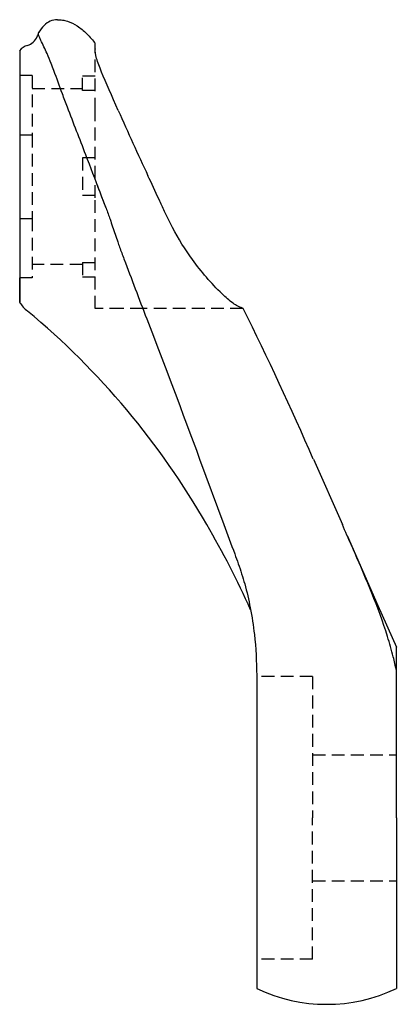
# Model space of a CAD drawing. Units: millimetres. Extents: x 2151 to 2211, y 874 to 1031.
import ezdxf

# ---------------------------------------------------------------- set-up
doc = ezdxf.new("R2010")
doc.units = ezdxf.units.MM
doc.header["$LTSCALE"] = 16
doc.linetypes.add('CACHE', pattern=[9.525, 6.35, -3.175])
doc.layers.add('fort', color=7, linetype='Continuous')
doc.layers.add('pointille', color=210, linetype='CACHE')

msp = doc.modelspace()

# ---------------------------------------------------------------- linework, layer by layer
at = {"layer": 'fort'}
for p, q in [((2162.59, 1026), (2162.59, 1026.9)), ((2162.59, 1026), (2162.59, 1025.99)), ((2162.59, 1025.99), (2162.59, 1026)), ((2162.59, 1025.99), (2162.59, 1025.95)), ((2150.59, 1025.69), (2150.59, 991.55)), ((2150.59, 991.55), (2150.59, 985.69)), ((2150.59, 985.7), (2150.59, 989.59)), ((2179.26, 960.77), (2183.1, 950.34)), ((2197.37, 960.77), (2201.99, 950.34)), ((2202.75, 948.6), (2207.66, 937.47)), ((2207.66, 937.47), (2210.59, 930.85)), ((2210.59, 903.69), (2210.59, 930.85)), ((2188.37, 903.69), (2188.37, 876.53)), ((2210.59, 903.69), (2210.59, 876.53))]:
    msp.add_line(p, q, dxfattribs=at)
for centre, radius, start, end in [((2156.66, 1027.6), 3.05, 90.9751, 135.2731), ((2157.69, 1026.37), 4.65, 133.4117, 151.513), ((2150.91, 1029.11), 2.72, 289.8834, 334.9001), ((2151.22, 1029.12), 2.46, 331.5233, 346.4243), ((2153.63, 1028.58), 0.0288, 82.798, 223.8), ((2153.63, 1028.58), 0.0279, 81.5033, 225.1414), ((2152.32, 1024.5), 2.11, 103.2905, 145.3908), ((2555.33, 1187.06), 424.89, 203.7095, 205.2465), ((2155.09, 988.54), 5.33, 212.3512, 232.4029), ((2072.18, 888.4), 124.68, 29.7838, 50.2882), ((1677.87, 733.4), 567.07, 23.6376, 26.3065), ((2058.49, 878.89), 141.29, 24.1914, 30.3746), ((2199.48, 899.97), 25.94, 244.6385, 295.3615)]:
    msp.add_arc(centre, radius, start, end, dxfattribs=at)
for points, knots in [([(2156.63, 1030.65), (2156.89, 1030.65), (2157.42, 1030.61), (2158.5, 1030.34), (2159.85, 1029.67), (2161.38, 1028.4), (2162.28, 1027.32), (2162.59, 1026.9)], [0, 0, 0, 0, 0.779334, 1.587516, 3.315526, 5.276005, 7.517557, 7.517557, 7.517557, 7.517557]), ([(2164.36, 1000.67), (2164.04, 1001.52), (2162.95, 1004.35), (2160.93, 1009.71), (2158.88, 1014.91), (2157.2, 1019.37), (2156.36, 1021.7), (2155.56, 1023.84), (2154.9, 1025.46), (2154.2, 1026.83), (2153.74, 1027.82), (2153.6, 1028.22), (2153.59, 1028.46), (2153.61, 1028.56)], [0, 0, 0, 0, 2.724139, 9.099549, 17.185152, 19.491163, 23.397524, 24.611126, 26.333474, 28.657766, 29.219415, 29.602188, 29.923531, 29.923531, 29.923531, 29.923531]), ([(2166.3, 1016.21), (2165.28, 1018.52), (2164.33, 1020.61), (2163.29, 1023.15), (2163.02, 1023.87), (2162.67, 1025.13), (2162.6, 1025.62), (2162.6, 1025.99)], [-22.523884, -22.523884, -22.523884, -22.523884, -13.957974, -13.957974, -9.718499, -9.718499, -5.463727, -5.463727, -5.463727, -5.463727]), ([(2186.21, 984.71), (2186.21, 984.72), (2186.12, 984.75), (2185.97, 984.8), (2185.69, 984.92), (2185.21, 985.13), (2184.17, 985.78), (2182.47, 987.31), (2180.32, 989.64), (2177.56, 993.08), (2175.38, 996.63), (2173.78, 999.91), (2172.49, 1002.68), (2171.61, 1004.57), (2171.02, 1005.84)], [0, 0, 0, 0, 0.029993, 0.270691, 0.482799, 0.949956, 1.844741, 4.143741, 7.792454, 11.361085, 17.352998, 20.248121, 22.311939, 26.508584, 26.508584, 26.508584, 26.508584]), ([(2164.35, 1000.67), (2164.57, 1000.08), (2165.07, 998.71), (2165.64, 996.91), (2166.16, 995.44), (2166.62, 994.13), (2168.15, 990.05), (2172.46, 978.82), (2176.5, 968.22), (2179.26, 960.77)], [0, 0, 0, 0, 1.870212, 4.38897, 5.654133, 6.540562, 8.562046, 18.747922, 42.596403, 42.596403, 42.596403, 42.596403]), ([(2183.1, 950.34), (2183.67, 948.78), (2184.47, 946.71), (2185.61, 943.58), (2186.54, 940.73), (2187.38, 936.98), (2188.16, 932.14), (2188.33, 928.16), (2188.37, 924.66), (2188.35, 922.4), (2188.37, 919.35), (2188.36, 913.12), (2188.37, 907.84), (2188.37, 903.69)], [0, 0, 0, 0, 4.966728, 6.653672, 10.014562, 13.925193, 18.18496, 24.722528, 25.849235, 28.670956, 31.522645, 34.983675, 47.368487, 47.368487, 47.368487, 47.368487]), ([(2210.59, 927.15), (2210.45, 927.87), (2210.03, 929.68), (2208.85, 933.83), (2207.06, 938.6), (2204.57, 944.5), (2202.97, 948.11), (2201.99, 950.33)], [5.836404, 5.836404, 5.836404, 5.836404, 8.03475, 11.406062, 18.75653, 23.326979, 30.608177, 30.608177, 30.608177, 30.608177])]:
    msp.add_open_spline(points, degree=3, knots=knots, dxfattribs=at)
at = {"layer": 'pointille', "ltscale": 0.02}
for p, q in [((2153.63, 1028.61), (2153.62, 1028.56)), ((2162.59, 1016.21), (2162.59, 1025.95)), ((2152.59, 1021.79), (2150.59, 1021.79)), ((2152.59, 1021.79), (2152.59, 1012.36)), ((2160.59, 1019.37), (2160.59, 1021.69)), ((2162.59, 1021.69), (2160.59, 1021.69)), ((2152.59, 1019.69), (2160.59, 1019.69)), ((2162.59, 1019.37), (2160.59, 1019.37)), ((2162.59, 1002.3), (2162.59, 1016.21)), ((2150.59, 1012.36), (2152.59, 1012.36)), ((2152.59, 1012.36), (2152.59, 999.02)), ((2160.59, 1008.69), (2160.59, 1002.69)), ((2162.59, 1008.69), (2160.59, 1008.69)), ((2164.35, 1000.68), (2162.97, 1004.31)), ((2162.59, 1002.69), (2160.59, 1002.69)), ((2162.59, 984.69), (2162.59, 1002.3)), ((2150.59, 999.02), (2152.59, 999.02)), ((2152.59, 999.02), (2152.59, 989.59)), ((2160.59, 991.69), (2152.59, 991.69)), ((2160.59, 992.02), (2162.59, 992.02)), ((2160.59, 992.02), (2160.59, 989.69)), ((2152.59, 989.59), (2150.59, 989.59)), ((2162.59, 989.69), (2160.59, 989.69)), ((2166.94, 984.69), (2162.59, 984.69)), ((2170.21, 984.69), (2166.94, 984.69)), ((2186.16, 984.69), (2170.21, 984.69)), ((2197.26, 926.19), (2188.35, 926.19)), ((2197.26, 926.19), (2197.26, 903.71)), ((2197.26, 913.69), (2210.59, 913.69)), ((2197.26, 881.19), (2197.26, 903.67)), ((2197.26, 893.69), (2210.59, 893.69)), ((2197.26, 881.19), (2188.35, 881.19))]:
    msp.add_line(p, q, dxfattribs=at)

doc.saveas('drawing.dxf')
